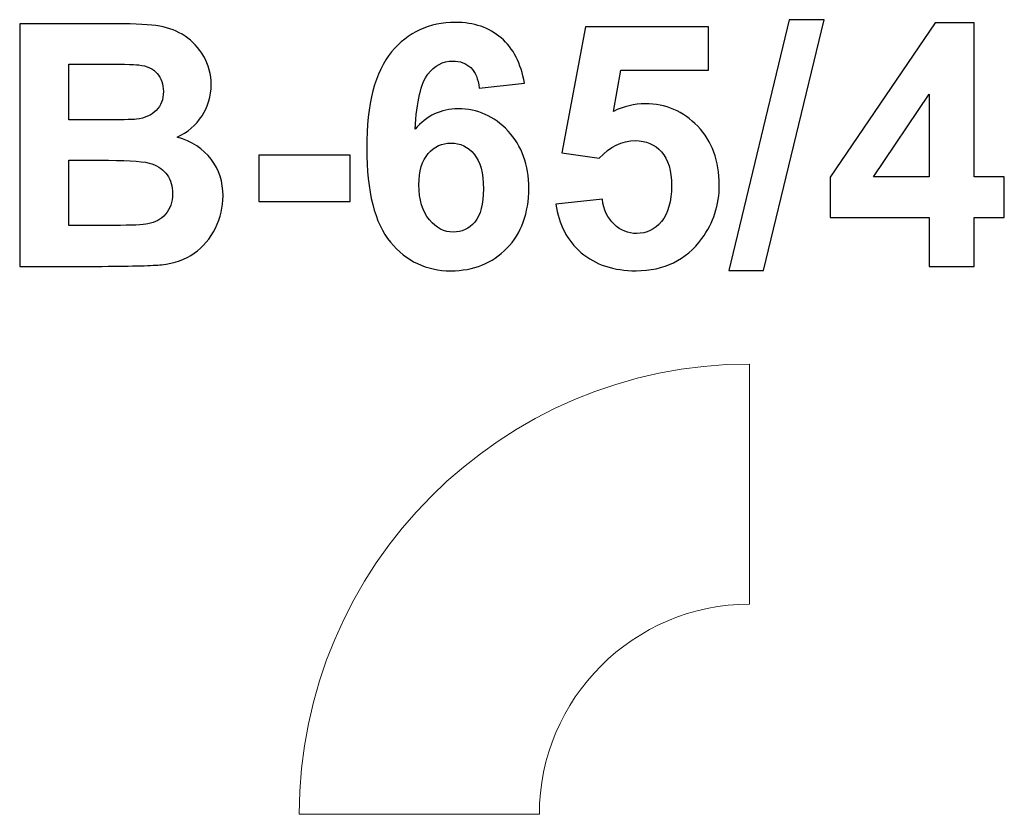
# Model space of a CAD drawing. Units: centimetres. Extents: x -12.84 to -11.2, y 7.57 to 8.89.
import ezdxf

# ---------------------------------------------------------------- set-up
doc = ezdxf.new("R2010")
doc.units = ezdxf.units.CM
doc.header["$MEASUREMENT"] = 0
doc.layers.add('layer 1', color=7, linetype='Continuous')

msp = doc.modelspace()

# ---------------------------------------------------------------- linework, layer by layer
at = {"layer": 'layer 1', "color": 250}
for points, knots in [([(-11.65718, 8.4724), (-11.65718, 8.4724), (-11.55671, 8.89008), (-11.55671, 8.89008), (-11.55671, 8.89008), (-11.55671, 8.89008), (-11.49857, 8.89008), (-11.49857, 8.89008), (-11.49857, 8.89008), (-11.49857, 8.89008), (-11.59961, 8.4724), (-11.59961, 8.4724), (-11.59961, 8.4724), (-11.59961, 8.4724), (-11.65718, 8.4724), (-11.65718, 8.4724)], [0, 0, 0, 0, 0.2, 0.2, 0.2, 0.2, 0.4, 0.4, 0.4, 0.4, 0.6, 0.6, 0.6, 0.6, 1, 1, 1, 1]), ([(-12.83827, 8.88331), (-12.83827, 8.88331), (-12.67665, 8.88331), (-12.67665, 8.88331), (-12.67665, 8.88331), (-12.64457, 8.88331), (-12.62077, 8.88199), (-12.60506, 8.87936), (-12.60506, 8.87936), (-12.58925, 8.87663), (-12.57524, 8.87108), (-12.56282, 8.86271), (-12.56282, 8.86271), (-12.5504, 8.85424), (-12.54005, 8.84305), (-12.53177, 8.82903), (-12.53177, 8.82903), (-12.5235, 8.81501), (-12.51936, 8.79921), (-12.51936, 8.7818), (-12.51936, 8.7818), (-12.51936, 8.76299), (-12.52444, 8.74559), (-12.5346, 8.72988), (-12.5346, 8.72988), (-12.54476, 8.71407), (-12.55859, 8.70231), (-12.57599, 8.69441), (-12.57599, 8.69441), (-12.55144, 8.68717), (-12.53262, 8.67494), (-12.51936, 8.65763), (-12.51936, 8.65763), (-12.50619, 8.64032), (-12.4996, 8.62), (-12.4996, 8.59657), (-12.4996, 8.59657), (-12.4996, 8.57814), (-12.50384, 8.56026), (-12.5124, 8.54286), (-12.5124, 8.54286), (-12.52096, 8.52545), (-12.53262, 8.51153), (-12.54749, 8.50109), (-12.54749, 8.50109), (-12.56225, 8.49074), (-12.5805, 8.48434), (-12.60224, 8.4819), (-12.60224, 8.4819), (-12.61578, 8.48049), (-12.64861, 8.47955), (-12.70064, 8.47917), (-12.70064, 8.47917), (-12.70064, 8.47917), (-12.83827, 8.47917), (-12.83827, 8.47917), (-12.83827, 8.47917), (-12.83827, 8.47917), (-12.83827, 8.88331), (-12.83827, 8.88331)], [0, 0, 0, 0, 0.0625, 0.0625, 0.0625, 0.0625, 0.125, 0.125, 0.125, 0.125, 0.1875, 0.1875, 0.1875, 0.1875, 0.25, 0.25, 0.25, 0.25, 0.3125, 0.3125, 0.3125, 0.3125, 0.375, 0.375, 0.375, 0.375, 0.4375, 0.4375, 0.4375, 0.4375, 0.5, 0.5, 0.5, 0.5, 0.5625, 0.5625, 0.5625, 0.5625, 0.625, 0.625, 0.625, 0.625, 0.6875, 0.6875, 0.6875, 0.6875, 0.75, 0.75, 0.75, 0.75, 0.8125, 0.8125, 0.8125, 0.8125, 0.875, 0.875, 0.875, 0.875, 1, 1, 1, 1]), ([(-11.99772, 8.78434), (-11.99772, 8.78434), (-12.07279, 8.77607), (-12.07279, 8.77607), (-12.07279, 8.77607), (-12.07458, 8.79149), (-12.07937, 8.80288), (-12.08709, 8.81021), (-12.08709, 8.81021), (-12.0948, 8.81755), (-12.10477, 8.82122), (-12.1171, 8.82122), (-12.1171, 8.82122), (-12.13347, 8.82122), (-12.1473, 8.81388), (-12.15858, 8.79921), (-12.15858, 8.79921), (-12.16987, 8.78453), (-12.17693, 8.75396), (-12.17984, 8.70749), (-12.17984, 8.70749), (-12.16056, 8.73025), (-12.13667, 8.74163), (-12.10797, 8.74163), (-12.10797, 8.74163), (-12.07571, 8.74163), (-12.04795, 8.72931), (-12.02491, 8.70466), (-12.02491, 8.70466), (-12.00186, 8.67992), (-11.99038, 8.64813), (-11.99038, 8.60909), (-11.99038, 8.60909), (-11.99038, 8.56769), (-12.00252, 8.53439), (-12.02679, 8.50937), (-12.02679, 8.50937), (-12.05106, 8.48434), (-12.0822, 8.47183), (-12.1202, 8.47183), (-12.1202, 8.47183), (-12.16094, 8.47183), (-12.19452, 8.48773), (-12.22077, 8.51953), (-12.22077, 8.51953), (-12.24701, 8.55132), (-12.26018, 8.60335), (-12.26018, 8.67578), (-12.26018, 8.67578), (-12.26018, 8.75001), (-12.24645, 8.80353), (-12.21907, 8.83637), (-12.21907, 8.83637), (-12.1917, 8.8692), (-12.15614, 8.88557), (-12.11239, 8.88557), (-12.11239, 8.88557), (-12.08173, 8.88557), (-12.05633, 8.87691), (-12.03619, 8.8596), (-12.03619, 8.8596), (-12.01606, 8.84239), (-12.00327, 8.81727), (-11.99772, 8.78434)], [0, 0, 0, 0, 0.0588235, 0.0588235, 0.0588235, 0.0588235, 0.1176471, 0.1176471, 0.1176471, 0.1176471, 0.1764706, 0.1764706, 0.1764706, 0.1764706, 0.2352941, 0.2352941, 0.2352941, 0.2352941, 0.2941176, 0.2941176, 0.2941176, 0.2941176, 0.3529412, 0.3529412, 0.3529412, 0.3529412, 0.4117647, 0.4117647, 0.4117647, 0.4117647, 0.4705882, 0.4705882, 0.4705882, 0.4705882, 0.5294118, 0.5294118, 0.5294118, 0.5294118, 0.5882353, 0.5882353, 0.5882353, 0.5882353, 0.6470588, 0.6470588, 0.6470588, 0.6470588, 0.7058824, 0.7058824, 0.7058824, 0.7058824, 0.7647059, 0.7647059, 0.7647059, 0.7647059, 0.8235294, 0.8235294, 0.8235294, 0.8235294, 0.8823529, 0.8823529, 0.8823529, 0.8823529, 1, 1, 1, 1]), ([(-11.94513, 8.58293), (-11.94513, 8.58293), (-11.86781, 8.59093), (-11.86781, 8.59093), (-11.86781, 8.59093), (-11.86555, 8.57343), (-11.85906, 8.55951), (-11.84824, 8.54925), (-11.84824, 8.54925), (-11.83733, 8.539), (-11.82481, 8.53392), (-11.81061, 8.53392), (-11.81061, 8.53392), (-11.79443, 8.53392), (-11.78069, 8.54051), (-11.7695, 8.55377), (-11.7695, 8.55377), (-11.7583, 8.56703), (-11.75266, 8.58698), (-11.75266, 8.6136), (-11.75266, 8.6136), (-11.75266, 8.63862), (-11.75821, 8.65734), (-11.76941, 8.66986), (-11.76941, 8.66986), (-11.78051, 8.68237), (-11.79499, 8.68858), (-11.81287, 8.68858), (-11.81287, 8.68858), (-11.83516, 8.68858), (-11.8552, 8.67879), (-11.87289, 8.65923), (-11.87289, 8.65923), (-11.87289, 8.65923), (-11.93554, 8.66826), (-11.93554, 8.66826), (-11.93554, 8.66826), (-11.93554, 8.66826), (-11.89603, 8.87823), (-11.89603, 8.87823), (-11.89603, 8.87823), (-11.89603, 8.87823), (-11.69114, 8.87823), (-11.69114, 8.87823), (-11.69114, 8.87823), (-11.69114, 8.87823), (-11.69114, 8.80598), (-11.69114, 8.80598), (-11.69114, 8.80598), (-11.69114, 8.80598), (-11.83723, 8.80598), (-11.83723, 8.80598), (-11.83723, 8.80598), (-11.83723, 8.80598), (-11.84946, 8.73721), (-11.84946, 8.73721), (-11.84946, 8.73721), (-11.83225, 8.74577), (-11.81456, 8.7501), (-11.7965, 8.7501), (-11.7965, 8.7501), (-11.76207, 8.7501), (-11.73291, 8.73759), (-11.70901, 8.71247), (-11.70901, 8.71247), (-11.68502, 8.68745), (-11.67307, 8.6549), (-11.67307, 8.61482), (-11.67307, 8.61482), (-11.67307, 8.58143), (-11.68276, 8.5517), (-11.70205, 8.52545), (-11.70205, 8.52545), (-11.72839, 8.48971), (-11.76489, 8.47183), (-11.81155, 8.47183), (-11.81155, 8.47183), (-11.8489, 8.47183), (-11.87938, 8.4819), (-11.9029, 8.50194), (-11.9029, 8.50194), (-11.92651, 8.52207), (-11.94053, 8.54897), (-11.94513, 8.58293)], [0, 0, 0, 0, 0.0454545, 0.0454545, 0.0454545, 0.0454545, 0.0909091, 0.0909091, 0.0909091, 0.0909091, 0.1363636, 0.1363636, 0.1363636, 0.1363636, 0.1818182, 0.1818182, 0.1818182, 0.1818182, 0.2272727, 0.2272727, 0.2272727, 0.2272727, 0.2727273, 0.2727273, 0.2727273, 0.2727273, 0.3181818, 0.3181818, 0.3181818, 0.3181818, 0.3636364, 0.3636364, 0.3636364, 0.3636364, 0.4090909, 0.4090909, 0.4090909, 0.4090909, 0.4545455, 0.4545455, 0.4545455, 0.4545455, 0.5, 0.5, 0.5, 0.5, 0.5454545, 0.5454545, 0.5454545, 0.5454545, 0.5909091, 0.5909091, 0.5909091, 0.5909091, 0.6363636, 0.6363636, 0.6363636, 0.6363636, 0.6818182, 0.6818182, 0.6818182, 0.6818182, 0.7272727, 0.7272727, 0.7272727, 0.7272727, 0.7727273, 0.7727273, 0.7727273, 0.7727273, 0.8181818, 0.8181818, 0.8181818, 0.8181818, 0.8636364, 0.8636364, 0.8636364, 0.8636364, 0.9090909, 0.9090909, 0.9090909, 0.9090909, 1, 1, 1, 1]), ([(-11.32369, 8.47917), (-11.32369, 8.47917), (-11.32369, 8.56045), (-11.32369, 8.56045), (-11.32369, 8.56045), (-11.32369, 8.56045), (-11.48851, 8.56045), (-11.48851, 8.56045), (-11.48851, 8.56045), (-11.48851, 8.56045), (-11.48851, 8.6279), (-11.48851, 8.6279), (-11.48851, 8.6279), (-11.48851, 8.6279), (-11.31372, 8.885), (-11.31372, 8.885), (-11.31372, 8.885), (-11.31372, 8.885), (-11.24862, 8.885), (-11.24862, 8.885), (-11.24862, 8.885), (-11.24862, 8.885), (-11.24862, 8.62818), (-11.24862, 8.62818), (-11.24862, 8.62818), (-11.24862, 8.62818), (-11.19838, 8.62818), (-11.19838, 8.62818), (-11.19838, 8.62818), (-11.19838, 8.62818), (-11.19838, 8.56045), (-11.19838, 8.56045), (-11.19838, 8.56045), (-11.19838, 8.56045), (-11.24862, 8.56045), (-11.24862, 8.56045), (-11.24862, 8.56045), (-11.24862, 8.56045), (-11.24862, 8.47917), (-11.24862, 8.47917), (-11.24862, 8.47917), (-11.24862, 8.47917), (-11.32369, 8.47917), (-11.32369, 8.47917)], [0, 0, 0, 0, 0.0833333, 0.0833333, 0.0833333, 0.0833333, 0.1666667, 0.1666667, 0.1666667, 0.1666667, 0.25, 0.25, 0.25, 0.25, 0.3333333, 0.3333333, 0.3333333, 0.3333333, 0.4166667, 0.4166667, 0.4166667, 0.4166667, 0.5, 0.5, 0.5, 0.5, 0.5833333, 0.5833333, 0.5833333, 0.5833333, 0.6666667, 0.6666667, 0.6666667, 0.6666667, 0.75, 0.75, 0.75, 0.75, 0.8333333, 0.8333333, 0.8333333, 0.8333333, 1, 1, 1, 1]), ([(-12.75642, 8.81614), (-12.75642, 8.81614), (-12.75642, 8.72301), (-12.75642, 8.72301), (-12.75642, 8.72301), (-12.75642, 8.72301), (-12.70299, 8.72301), (-12.70299, 8.72301), (-12.70299, 8.72301), (-12.67129, 8.72301), (-12.65153, 8.72348), (-12.64382, 8.72442), (-12.64382, 8.72442), (-12.62989, 8.72602), (-12.61889, 8.73082), (-12.61089, 8.73881), (-12.61089, 8.73881), (-12.60289, 8.74681), (-12.59894, 8.75725), (-12.59894, 8.77023), (-12.59894, 8.77023), (-12.59894, 8.78274), (-12.60242, 8.79281), (-12.60929, 8.80062), (-12.60929, 8.80062), (-12.61616, 8.80843), (-12.62641, 8.81313), (-12.63996, 8.81473), (-12.63996, 8.81473), (-12.64805, 8.81567), (-12.67129, 8.81614), (-12.70957, 8.81614), (-12.70957, 8.81614), (-12.70957, 8.81614), (-12.75642, 8.81614), (-12.75642, 8.81614)], [0, 0, 0, 0, 0.1, 0.1, 0.1, 0.1, 0.2, 0.2, 0.2, 0.2, 0.3, 0.3, 0.3, 0.3, 0.4, 0.4, 0.4, 0.4, 0.5, 0.5, 0.5, 0.5, 0.6, 0.6, 0.6, 0.6, 0.7, 0.7, 0.7, 0.7, 0.8, 0.8, 0.8, 0.8, 1, 1, 1, 1]), ([(-11.32369, 8.62818), (-11.32369, 8.62818), (-11.32369, 8.76619), (-11.32369, 8.76619), (-11.32369, 8.76619), (-11.32369, 8.76619), (-11.41607, 8.62818), (-11.41607, 8.62818), (-11.41607, 8.62818), (-11.41607, 8.62818), (-11.32369, 8.62818), (-11.32369, 8.62818)], [0, 0, 0, 0, 0.25, 0.25, 0.25, 0.25, 0.5, 0.5, 0.5, 0.5, 1, 1, 1, 1]), ([(-12.17326, 8.6152), (-12.17326, 8.58999), (-12.16743, 8.57052), (-12.15586, 8.55678), (-12.15586, 8.55678), (-12.14429, 8.54305), (-12.13111, 8.53618), (-12.11616, 8.53618), (-12.11616, 8.53618), (-12.10186, 8.53618), (-12.08991, 8.54182), (-12.08032, 8.55302), (-12.08032, 8.55302), (-12.07081, 8.56431), (-12.06602, 8.58274), (-12.06602, 8.60833), (-12.06602, 8.60833), (-12.06602, 8.63467), (-12.07119, 8.65396), (-12.08144, 8.66628), (-12.08144, 8.66628), (-12.09179, 8.67851), (-12.10459, 8.68463), (-12.12001, 8.68463), (-12.12001, 8.68463), (-12.13497, 8.68463), (-12.14748, 8.67879), (-12.15783, 8.66703), (-12.15783, 8.66703), (-12.16809, 8.65537), (-12.17326, 8.63806), (-12.17326, 8.6152)], [0, 0, 0, 0, 0.1111111, 0.1111111, 0.1111111, 0.1111111, 0.2222222, 0.2222222, 0.2222222, 0.2222222, 0.3333333, 0.3333333, 0.3333333, 0.3333333, 0.4444444, 0.4444444, 0.4444444, 0.4444444, 0.5555556, 0.5555556, 0.5555556, 0.5555556, 0.6666667, 0.6666667, 0.6666667, 0.6666667, 0.7777778, 0.7777778, 0.7777778, 0.7777778, 1, 1, 1, 1]), ([(-12.44024, 8.58698), (-12.44024, 8.58698), (-12.44024, 8.66431), (-12.44024, 8.66431), (-12.44024, 8.66431), (-12.44024, 8.66431), (-12.28784, 8.66431), (-12.28784, 8.66431), (-12.28784, 8.66431), (-12.28784, 8.66431), (-12.28784, 8.58698), (-12.28784, 8.58698), (-12.28784, 8.58698), (-12.28784, 8.58698), (-12.44024, 8.58698), (-12.44024, 8.58698)], [0, 0, 0, 0, 0.2, 0.2, 0.2, 0.2, 0.4, 0.4, 0.4, 0.4, 0.6, 0.6, 0.6, 0.6, 1, 1, 1, 1]), ([(-12.75642, 8.65584), (-12.75642, 8.65584), (-12.75642, 8.54747), (-12.75642, 8.54747), (-12.75642, 8.54747), (-12.75642, 8.54747), (-12.68079, 8.54747), (-12.68079, 8.54747), (-12.68079, 8.54747), (-12.65144, 8.54747), (-12.63272, 8.54831), (-12.62481, 8.54991), (-12.62481, 8.54991), (-12.61268, 8.55217), (-12.6028, 8.55753), (-12.59518, 8.56609), (-12.59518, 8.56609), (-12.58756, 8.57475), (-12.5837, 8.58613), (-12.5837, 8.60052), (-12.5837, 8.60052), (-12.5837, 8.61275), (-12.58662, 8.62301), (-12.59255, 8.63147), (-12.59255, 8.63147), (-12.59838, 8.63994), (-12.60694, 8.64615), (-12.61804, 8.65001), (-12.61804, 8.65001), (-12.62914, 8.65386), (-12.65332, 8.65584), (-12.69048, 8.65584), (-12.69048, 8.65584), (-12.69048, 8.65584), (-12.75642, 8.65584), (-12.75642, 8.65584)], [0, 0, 0, 0, 0.1, 0.1, 0.1, 0.1, 0.2, 0.2, 0.2, 0.2, 0.3, 0.3, 0.3, 0.3, 0.4, 0.4, 0.4, 0.4, 0.5, 0.5, 0.5, 0.5, 0.6, 0.6, 0.6, 0.6, 0.7, 0.7, 0.7, 0.7, 0.8, 0.8, 0.8, 0.8, 1, 1, 1, 1])]:
    msp.add_open_spline(points, degree=3, knots=knots, dxfattribs=at)
at = {"layer": 'layer 1', "color": 254, "lineweight": 9}
msp.add_open_spline([(-12.37277, 7.56647), (-12.37277, 7.97955), (-12.03585, 8.31647), (-11.62277, 8.31647), (-11.62277, 8.31647), (-11.62277, 8.31647), (-11.62277, 7.91647), (-11.62277, 7.91647), (-11.62277, 7.91647), (-11.81554, 7.91647), (-11.97277, 7.75924), (-11.97277, 7.56647), (-11.97277, 7.56647), (-11.97277, 7.56647), (-12.37277, 7.56647), (-12.37277, 7.56647)], degree=3, knots=[0, 0, 0, 0, 0.2, 0.2, 0.2, 0.2, 0.4, 0.4, 0.4, 0.4, 0.6, 0.6, 0.6, 0.6, 1, 1, 1, 1], dxfattribs=at)

doc.saveas('drawing.dxf')
